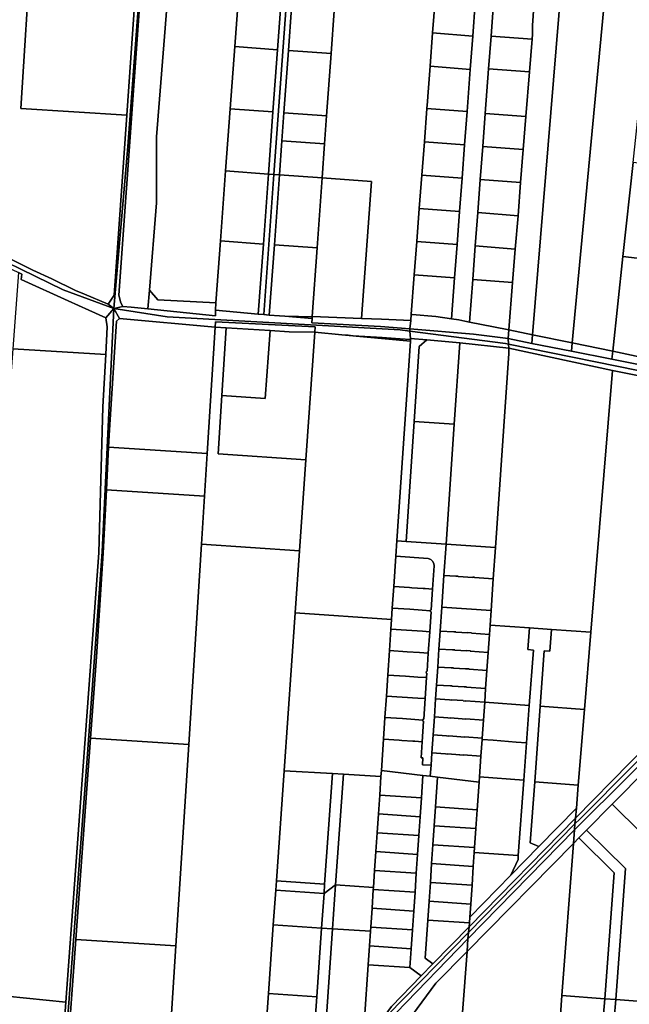
# Model space of a CAD drawing. Units: inches. Extents: x 7498623 to 7507093, y 5773790 to 5782372.
# Drawn here: x 7500317 to 7500651, y 5777500 to 5778039 of the extents above; entities that cross this region are included whole.
import ezdxf

# ---------------------------------------------------------------- set-up
doc = ezdxf.new("R2010")
doc.units = ezdxf.units.IN
doc.header["$MEASUREMENT"] = 0

msp = doc.modelspace()

# ---------------------------------------------------------------- linework, layer by layer
for points in [[(7500392.13, 5777974.81), (7500392.23, 5777938.69), (7500388.38, 5777890.85), (7500392.97, 5777885.59), (7500424.69, 5777883.81), (7500427.18, 5777917.76), (7500429.99, 5777956.08), (7500432.48, 5777990.08), (7500434.99, 5778024.14), (7500438.43, 5778071.04), (7500441.11, 5778107.41), (7500443.78, 5778143.84), (7500445.35, 5778165.21), (7500446.93, 5778186.6), (7500449.75, 5778225.12), (7500452.1, 5778257.14), (7500414.3, 5778256.62), (7500411.01, 5778233.16), (7500403.93, 5778121.52), (7500392.13, 5777974.81)], [(7500273.91, 5778194.78), (7500272.68, 5778176.88), (7500292.77, 5778176.44), (7500291.75, 5778163.77), (7500289.96, 5778148.71), (7500287.98, 5778113.75), (7500285.73, 5778082.09), (7500323.63, 5778079.4), (7500318.11, 5777990.2), (7500376, 5777986.7), (7500385.51, 5778122.68), (7500373.98, 5778123.42), (7500378.04, 5778187.25), (7500273.91, 5778194.78)], [(7500385.51, 5778122.68), (7500376, 5777986.7), (7500369.11, 5777888), (7500365.87, 5777883.24), (7500368.88, 5777880.86), (7500376.58, 5777969.49), (7500382.77, 5778052.49), (7500387.14, 5778122.58), (7500385.51, 5778122.68)], [(7500387.14, 5778122.58), (7500382.77, 5778052.49), (7500376.58, 5777969.49), (7500368.88, 5777880.86), (7500373.86, 5777881.97), (7500372.8, 5777883.95), (7500371.59, 5777888.05), (7500388.31, 5778122.51), (7500387.14, 5778122.58)], [(7500403.93, 5778121.52), (7500388.31, 5778122.51), (7500371.59, 5777888.05), (7500372.8, 5777883.95), (7500373.86, 5777881.97), (7500378.32, 5777881.58), (7500387.56, 5777880.62), (7500388.38, 5777890.85), (7500392.23, 5777938.69), (7500392.13, 5777974.81), (7500403.93, 5778121.52)], [(7500285.73, 5778082.09), (7500280.12, 5778003), (7500281, 5778002.95), (7500282.25, 5777993.79), (7500279.59, 5777932.2), (7500280.28, 5777927.09), (7500282.2, 5777923.75), (7500285.82, 5777920.83), (7500304.36, 5777911.87), (7500324.59, 5777901.79), (7500334.98, 5777896.98), (7500347.99, 5777890.66), (7500352.9, 5777888.66), (7500365.87, 5777883.24), (7500369.11, 5777888), (7500376, 5777986.7), (7500318.11, 5777990.2), (7500323.63, 5778079.4), (7500285.73, 5778082.09)], [(7500438.43, 5778071.04), (7500434.99, 5778024.14), (7500458.36, 5778022.45), (7500461.76, 5778069.38), (7500459.76, 5778069.52), (7500438.43, 5778071.04)], [(7500461.76, 5778069.38), (7500458.36, 5778022.45), (7500455.89, 5777988.39), (7500453.44, 5777954.39), (7500456.44, 5777954.18), (7500464.75, 5778069.16), (7500461.76, 5778069.38)], [(7500464.75, 5778069.16), (7500456.44, 5777954.18), (7500459.43, 5777953.96), (7500460.78, 5777972.65), (7500461.88, 5777987.96), (7500464.35, 5778022), (7500467.74, 5778068.94), (7500464.75, 5778069.16)], [(7500467.74, 5778068.94), (7500464.35, 5778022), (7500487.68, 5778020.32), (7500491.03, 5778067.27), (7500469.74, 5778068.8), (7500467.74, 5778068.94)], [(7500597.83, 5777866.39), (7500619.54, 5777861.92), (7500638.54, 5778063.27), (7500638.94, 5778067.47), (7500632.22, 5778068), (7500614.53, 5778069.18), (7500613.72, 5778059.01), (7500597.83, 5777866.39)], [(7500619.54, 5777861.92), (7500641.75, 5777857.35), (7500647.31, 5777909.32), (7500652.8, 5777960.62), (7500658.15, 5778010.62), (7500659.91, 5778027.01), (7500662.77, 5778056.46), (7500662.98, 5778058.6), (7500663.26, 5778061.55), (7500638.54, 5778063.27), (7500619.54, 5777861.92)], [(7500544.52, 5778049.82), (7500543.2, 5778031.6), (7500565.17, 5778029.94), (7500566.55, 5778048.15), (7500544.52, 5778049.82)], [(7500576.56, 5778047.92), (7500575.19, 5778029.84), (7500597.63, 5778028.15), (7500597.86, 5778031.02), (7500597.81, 5778035.61), (7500598.62, 5778046.25), (7500576.56, 5778047.92)], [(7500543.2, 5778031.6), (7500541.87, 5778013.35), (7500563.8, 5778011.69), (7500565.17, 5778029.94), (7500543.2, 5778031.6)], [(7500575.19, 5778029.84), (7500573.84, 5778011.96), (7500596.2, 5778010.27), (7500597.63, 5778028.15), (7500575.19, 5778029.84)], [(7500434.99, 5778024.14), (7500432.48, 5777990.08), (7500455.89, 5777988.39), (7500458.36, 5778022.45), (7500434.99, 5778024.14)], [(7500464.35, 5778022), (7500461.88, 5777987.96), (7500485.24, 5777986.27), (7500487.68, 5778020.32), (7500464.35, 5778022)], [(7500541.87, 5778013.35), (7500540.66, 5777996.74), (7500540.4, 5777994.08), (7500540.11, 5777990.27), (7500562.06, 5777988.62), (7500563.8, 5778011.69), (7500541.87, 5778013.35)], [(7500573.84, 5778011.96), (7500572, 5777987.51), (7500594.25, 5777985.84), (7500596.2, 5778010.27), (7500573.84, 5778011.96)], [(7500432.48, 5777990.08), (7500429.99, 5777956.08), (7500453.44, 5777954.39), (7500455.89, 5777988.39), (7500432.48, 5777990.08)], [(7500461.88, 5777987.96), (7500460.78, 5777972.65), (7500484.15, 5777970.98), (7500485.24, 5777986.27), (7500461.88, 5777987.96)], [(7500540.11, 5777990.27), (7500538.71, 5777972.03), (7500560.68, 5777970.37), (7500562.06, 5777988.62), (7500540.11, 5777990.27)], [(7500572, 5777987.51), (7500570.64, 5777969.48), (7500592.81, 5777967.8), (7500594.25, 5777985.84), (7500572, 5777987.51)], [(7500460.78, 5777972.65), (7500459.43, 5777953.96), (7500482.82, 5777952.27), (7500484.15, 5777970.98), (7500460.78, 5777972.65)], [(7500538.71, 5777972.03), (7500537.31, 5777953.8), (7500559.3, 5777952.14), (7500560.68, 5777970.37), (7500538.71, 5777972.03)], [(7500570.64, 5777969.48), (7500569.27, 5777951.37), (7500591.36, 5777949.71), (7500592.81, 5777967.8), (7500570.64, 5777969.48)], [(7500665.94, 5777907.14), (7500671.93, 5777958.37), (7500652.8, 5777960.62), (7500647.31, 5777909.32), (7500665.94, 5777907.14)], [(7500450.68, 5777916.07), (7500453.44, 5777954.39), (7500429.99, 5777956.08), (7500427.18, 5777917.76), (7500450.68, 5777916.07)], [(7500450.89, 5777877.5), (7500456.44, 5777954.18), (7500453.44, 5777954.39), (7500450.68, 5777916.07), (7500447.9, 5777877.77), (7500450.89, 5777877.5)], [(7500453.88, 5777877.22), (7500456.66, 5777915.63), (7500459.43, 5777953.96), (7500456.44, 5777954.18), (7500450.89, 5777877.5), (7500453.88, 5777877.22)], [(7500480.07, 5777913.93), (7500482.82, 5777952.27), (7500459.43, 5777953.96), (7500456.66, 5777915.63), (7500480.07, 5777913.93)], [(7500537.31, 5777953.8), (7500535.92, 5777935.59), (7500557.93, 5777933.93), (7500559.3, 5777952.14), (7500537.31, 5777953.8)], [(7500482.82, 5777952.27), (7500480.07, 5777913.93), (7500477.39, 5777876.32), (7500504.31, 5777875.32), (7500509.86, 5777950.32), (7500482.82, 5777952.27)], [(7500569.27, 5777951.37), (7500567.91, 5777933.25), (7500589.91, 5777931.49), (7500591.36, 5777949.71), (7500569.27, 5777951.37)], [(7500535.92, 5777935.59), (7500534.53, 5777917.39), (7500556.56, 5777915.73), (7500557.93, 5777933.93), (7500535.92, 5777935.59)], [(7500567.91, 5777933.25), (7500566.53, 5777915.01), (7500588.45, 5777913.26), (7500589.91, 5777931.49), (7500567.91, 5777933.25)], [(7500365.87, 5777883.24), (7500352.9, 5777888.66), (7500347.99, 5777890.66), (7500334.98, 5777896.98), (7500324.59, 5777901.79), (7500304.36, 5777911.87), (7500285.82, 5777920.83), (7500282.2, 5777923.75), (7500278.1, 5777921.48), (7500287.14, 5777917.25), (7500341.1, 5777891.08), (7500368.88, 5777880.86), (7500365.87, 5777883.24)], [(7500283.74, 5777916.03), (7500316.79, 5777900.47), (7500318.58, 5777899.63), (7500318.24, 5777896.67), (7500343.86, 5777884.92), (7500355.19, 5777879.81), (7500364.51, 5777875.63), (7500368.88, 5777880.86), (7500341.1, 5777891.08), (7500287.14, 5777917.25), (7500278.1, 5777921.48), (7500283.74, 5777916.03)], [(7500447.9, 5777877.77), (7500450.68, 5777916.07), (7500427.18, 5777917.76), (7500424.69, 5777883.81), (7500424.4, 5777879.89), (7500447.9, 5777877.77)], [(7500534.53, 5777917.39), (7500533.14, 5777899.26), (7500555.18, 5777897.51), (7500556.56, 5777915.73), (7500534.53, 5777917.39)], [(7500477.39, 5777876.32), (7500480.07, 5777913.93), (7500456.66, 5777915.63), (7500453.88, 5777877.22), (7500459.42, 5777876.71), (7500462.35, 5777876.62), (7500477.37, 5777876.16), (7500477.39, 5777876.32)], [(7500566.53, 5777915.01), (7500565.15, 5777896.71), (7500586.99, 5777894.97), (7500588.45, 5777913.26), (7500566.53, 5777915.01)], [(7500641.75, 5777857.35), (7500659.68, 5777853.69), (7500665.94, 5777907.14), (7500647.31, 5777909.32), (7500641.75, 5777857.35)], [(7500364.51, 5777855.68), (7500365.17, 5777870.72), (7500364.51, 5777875.63), (7500355.19, 5777879.81), (7500343.86, 5777884.92), (7500318.24, 5777896.67), (7500318.58, 5777899.63), (7500316.79, 5777900.47), (7500313.66, 5777858.76), (7500364.51, 5777855.68)], [(7500533.14, 5777899.26), (7500531.48, 5777877.62), (7500532.07, 5777877.59), (7500544.89, 5777876.44), (7500553.49, 5777875.13), (7500555.18, 5777897.51), (7500533.14, 5777899.26)], [(7500565.15, 5777896.71), (7500563.39, 5777873.38), (7500576.6, 5777870.76), (7500584.92, 5777869.05), (7500586.99, 5777894.97), (7500565.15, 5777896.71)], [(7500387.56, 5777880.62), (7500424.47, 5777876.8), (7500424.4, 5777879.89), (7500424.69, 5777883.81), (7500392.97, 5777885.59), (7500388.38, 5777890.85), (7500387.56, 5777880.62)], [(7500364.51, 5777855.68), (7500362.95, 5777827.02), (7500360.72, 5777747.03), (7500342.72, 5777501.13), (7500340.31, 5777468.22), (7500336.85, 5777425.06), (7500332.6, 5777370.23), (7500324.47, 5777290.64), (7500322.28, 5777282.2), (7500320.91, 5777279.23), (7500325.3, 5777279.33), (7500331.39, 5777347.53), (7500342.06, 5777471.52), (7500354.54, 5777637.11), (7500362.42, 5777747.51), (7500368.88, 5777880.86), (7500364.51, 5777875.63), (7500365.17, 5777870.72), (7500364.51, 5777855.68)], [(7500354.54, 5777637.11), (7500342.06, 5777471.52), (7500331.39, 5777347.53), (7500325.3, 5777279.33), (7500326.49, 5777284.2), (7500330.96, 5777322.32), (7500332.92, 5777346.71), (7500334.86, 5777370.63), (7500339.26, 5777418.93), (7500343.2, 5777467.92), (7500348.13, 5777535.44), (7500356.17, 5777645.64), (7500359.43, 5777690.17), (7500363.02, 5777746.82), (7500364.79, 5777781.5), (7500365.99, 5777804.88), (7500366.48, 5777814.32), (7500370.28, 5777873.81), (7500372.05, 5777875.24), (7500368.88, 5777880.86), (7500362.42, 5777747.51), (7500354.54, 5777637.11)], [(7500368.88, 5777880.86), (7500398.12, 5777876.29), (7500525.55, 5777869.12), (7500530.81, 5777868.44), (7500530.72, 5777869.6), (7500514.68, 5777870.88), (7500477.23, 5777873), (7500477.33, 5777875.32), (7500462.35, 5777876.62), (7500459.42, 5777876.71), (7500453.88, 5777877.22), (7500450.89, 5777877.5), (7500447.9, 5777877.77), (7500424.4, 5777879.89), (7500424.47, 5777876.8), (7500387.56, 5777880.62), (7500378.32, 5777881.58), (7500373.86, 5777881.97), (7500368.88, 5777880.86)], [(7500368.88, 5777880.86), (7500372.05, 5777875.24), (7500424.34, 5777870.56), (7500424.53, 5777873.55), (7500478.97, 5777870.77), (7500478.76, 5777867.79), (7500493.5, 5777866.39), (7500497.07, 5777866.26), (7500499.78, 5777865.88), (7500515.65, 5777864.86), (7500525.56, 5777864.22), (7500531.09, 5777863.79), (7500531.12, 5777864.35), (7500530.81, 5777868.44), (7500525.55, 5777869.12), (7500398.12, 5777876.29), (7500368.88, 5777880.86)], [(7500372.05, 5777875.24), (7500370.28, 5777873.81), (7500366.48, 5777814.32), (7500365.99, 5777804.88), (7500419.96, 5777801.46), (7500424.34, 5777870.56), (7500372.05, 5777875.24)], [(7500424.53, 5777873.55), (7500424.34, 5777870.56), (7500430.33, 5777870.18), (7500454.3, 5777868.68), (7500464.77, 5777868.02), (7500478.76, 5777867.79), (7500478.97, 5777870.77), (7500424.53, 5777873.55)], [(7500462.35, 5777876.62), (7500477.33, 5777875.32), (7500477.37, 5777876.16), (7500462.35, 5777876.62)], [(7500477.23, 5777873), (7500514.68, 5777870.88), (7500530.72, 5777869.6), (7500531.22, 5777874.18), (7500515.33, 5777874.91), (7500504.31, 5777875.32), (7500477.39, 5777876.32), (7500477.37, 5777876.16), (7500477.33, 5777875.32), (7500477.23, 5777873)], [(7500531.48, 5777877.62), (7500531.22, 5777874.18), (7500530.72, 5777869.6), (7500565.49, 5777866.74), (7500584.54, 5777864.29), (7500584.92, 5777869.05), (7500576.6, 5777870.76), (7500563.39, 5777873.38), (7500560.78, 5777873.9), (7500557.63, 5777874.5), (7500553.49, 5777875.13), (7500544.89, 5777876.44), (7500532.07, 5777877.59), (7500531.48, 5777877.62)], [(7500424.34, 5777870.56), (7500419.96, 5777801.46), (7500418.47, 5777778.1), (7500416.8, 5777751.84), (7500470.4, 5777748.08), (7500473.88, 5777797.96), (7500425.96, 5777801.3), (7500427.98, 5777833.25), (7500430.33, 5777870.18), (7500424.34, 5777870.56)], [(7500427.98, 5777833.25), (7500425.96, 5777801.3), (7500473.88, 5777797.96), (7500478.76, 5777867.79), (7500464.77, 5777868.02), (7500454.3, 5777868.68), (7500451.67, 5777831.58), (7500427.98, 5777833.25)], [(7500451.67, 5777831.58), (7500454.3, 5777868.68), (7500430.33, 5777870.18), (7500427.98, 5777833.25), (7500451.67, 5777831.58)], [(7500478.76, 5777867.79), (7500473.88, 5777797.96), (7500470.4, 5777748.08), (7500468.02, 5777714.12), (7500520.76, 5777710.56), (7500521.18, 5777716.76), (7500521.98, 5777728.61), (7500523.1, 5777745.18), (7500523.66, 5777753.65), (7500531.04, 5777862.84), (7500493.5, 5777866.39), (7500478.76, 5777867.79)], [(7500530.72, 5777869.6), (7500530.81, 5777868.44), (7500583.03, 5777861.68), (7500584.72, 5777861.34), (7500584.54, 5777864.29), (7500565.49, 5777866.74), (7500530.72, 5777869.6)], [(7500583.03, 5777861.68), (7500530.81, 5777868.44), (7500531.12, 5777864.35), (7500540.11, 5777863.55), (7500558.06, 5777861.97), (7500584.86, 5777859.14), (7500584.72, 5777861.34), (7500583.03, 5777861.68)], [(7500584.92, 5777869.05), (7500584.54, 5777864.29), (7500597.43, 5777861.55), (7500597.83, 5777866.39), (7500584.92, 5777869.05)], [(7500493.5, 5777866.39), (7500531.04, 5777862.84), (7500531.09, 5777863.79), (7500525.56, 5777864.22), (7500515.65, 5777864.86), (7500499.78, 5777865.88), (7500497.07, 5777866.26), (7500493.5, 5777866.39)], [(7500531.04, 5777862.84), (7500523.66, 5777753.65), (7500528.66, 5777753.31), (7500533.1, 5777819.02), (7500535.85, 5777859.92), (7500540.11, 5777863.55), (7500531.12, 5777864.35), (7500531.09, 5777863.79), (7500531.04, 5777862.84)], [(7500540.11, 5777863.55), (7500535.85, 5777859.92), (7500533.1, 5777819.02), (7500555.04, 5777817.54), (7500558.06, 5777861.97), (7500540.11, 5777863.55)], [(7500597.83, 5777866.39), (7500597.43, 5777861.55), (7500619.12, 5777857.4), (7500619.54, 5777861.92), (7500597.83, 5777866.39)], [(7500364.51, 5777855.68), (7500313.66, 5777858.76), (7500311.23, 5777826.55), (7500301.89, 5777827.25), (7500277.87, 5777507.71), (7500342.72, 5777501.13), (7500360.72, 5777747.03), (7500362.95, 5777827.02), (7500364.51, 5777855.68)], [(7500584.86, 5777859.14), (7500558.06, 5777861.97), (7500555.04, 5777817.54), (7500550.58, 5777751.84), (7500577.56, 5777750.02), (7500584.92, 5777856.09), (7500584.86, 5777859.14)], [(7500584.86, 5777859.14), (7500584.92, 5777856.09), (7500577.56, 5777750.02), (7500576.37, 5777732.82), (7500575.18, 5777715.51), (7500574.62, 5777707.46), (7500596.19, 5777705.98), (7500608.16, 5777705.17), (7500629.77, 5777703.68), (7500641.56, 5777846.94), (7500584.86, 5777859.14)], [(7500749.78, 5777827.76), (7500584.72, 5777861.34), (7500584.86, 5777859.14), (7500641.56, 5777846.94), (7500698.49, 5777835.46), (7500753.25, 5777824.14), (7500810.09, 5777812.43), (7500819.72, 5777809.34), (7500825.17, 5777803.86), (7500831.56, 5777810.45), (7500793.13, 5777816.3), (7500749.78, 5777827.76)], [(7500619.54, 5777861.92), (7500619.12, 5777857.4), (7500641.3, 5777853.14), (7500641.75, 5777857.35), (7500619.54, 5777861.92)], [(7500641.3, 5777853.14), (7500660.34, 5777849.13), (7500660.96, 5777853.43), (7500659.68, 5777853.69), (7500641.75, 5777857.35), (7500641.3, 5777853.14)], [(7500629.77, 5777703.68), (7500626.29, 5777661.34), (7500622.89, 5777619.9), (7500621.85, 5777607.35), (7500621.4, 5777601.84), (7500680.8, 5777662.46), (7500691.15, 5777763.7), (7500698.49, 5777835.46), (7500641.56, 5777846.94), (7500629.77, 5777703.68)], [(7500533.1, 5777819.02), (7500528.66, 5777753.31), (7500550.58, 5777751.84), (7500555.04, 5777817.54), (7500533.1, 5777819.02)], [(7500623.82, 5777601.46), (7500681.61, 5777659.56), (7500772.59, 5777750.57), (7500814.98, 5777793.37), (7500825.17, 5777803.86), (7500819.72, 5777809.34), (7500818.92, 5777799.87), (7500815.58, 5777796.57), (7500743.07, 5777724.84), (7500680.8, 5777662.46), (7500621.4, 5777601.84), (7500621.08, 5777598.67), (7500623.82, 5777601.46)], [(7500365.99, 5777804.88), (7500364.79, 5777781.5), (7500418.47, 5777778.1), (7500419.96, 5777801.46), (7500365.99, 5777804.88)], [(7500680.56, 5777654.86), (7500715.08, 5777690.38), (7500721.92, 5777697.4), (7500742.82, 5777719.02), (7500814.98, 5777793.37), (7500772.59, 5777750.57), (7500681.61, 5777659.56), (7500623.82, 5777601.46), (7500621.08, 5777598.67), (7500620.76, 5777595.42), (7500680.56, 5777654.86)], [(7500364.79, 5777781.5), (7500363.02, 5777746.82), (7500359.43, 5777690.17), (7500356.17, 5777645.64), (7500409.85, 5777642.22), (7500416.8, 5777751.84), (7500418.47, 5777778.1), (7500364.79, 5777781.5)], [(7500416.8, 5777751.84), (7500409.85, 5777642.22), (7500402.85, 5777531.97), (7500397.95, 5777454.83), (7500449.05, 5777442.63), (7500450.07, 5777457.2), (7500451.18, 5777473.11), (7500453.46, 5777505.82), (7500456.1, 5777543.48), (7500457.41, 5777562.31), (7500457.77, 5777567.47), (7500461.99, 5777627.79), (7500468.02, 5777714.12), (7500470.4, 5777748.08), (7500416.8, 5777751.84)], [(7500523.66, 5777753.65), (7500523.1, 5777745.18), (7500540.86, 5777743.99), (7500542.18, 5777743.47), (7500543.24, 5777742.54), (7500543.9, 5777741.28), (7500544.06, 5777739.86), (7500543.19, 5777727.2), (7500542.43, 5777715.9), (7500542.05, 5777715.93), (7500542.01, 5777715.37), (7500541.97, 5777714.81), (7500542.35, 5777714.78), (7500541.61, 5777703.85), (7500540.81, 5777692.12), (7500540.16, 5777682.33), (7500539.78, 5777682.36), (7500539.7, 5777681.24), (7500540.08, 5777681.21), (7500539.91, 5777678.72), (7500539.13, 5777667.24), (7500538.37, 5777656.07), (7500537.99, 5777656.1), (7500537.95, 5777655.54), (7500537.91, 5777654.98), (7500538.29, 5777654.95), (7500537.53, 5777643.62), (7500536.93, 5777634.92), (7500537.93, 5777634.85), (7500537.67, 5777631.06), (7500542.36, 5777630.75), (7500542.83, 5777637.58), (7500543.5, 5777647.44), (7500544.17, 5777657.3), (7500544.84, 5777667.16), (7500545.35, 5777674.68), (7500546.02, 5777684.54), (7500546.68, 5777694.39), (7500547.35, 5777704.25), (7500548.24, 5777717.33), (7500549.42, 5777734.64), (7500550.58, 5777751.84), (7500528.66, 5777753.31), (7500523.66, 5777753.65)], [(7500550.58, 5777751.84), (7500549.42, 5777734.64), (7500555.88, 5777734.2), (7500555.89, 5777734.33), (7500557.2, 5777734.25), (7500557.19, 5777734.12), (7500565.24, 5777733.57), (7500565.25, 5777733.7), (7500566.2, 5777733.64), (7500566.19, 5777733.51), (7500576.37, 5777732.82), (7500577.56, 5777750.02), (7500550.58, 5777751.84)], [(7500523.1, 5777745.18), (7500521.98, 5777728.61), (7500530.54, 5777728.06), (7500531.93, 5777727.96), (7500537.98, 5777727.55), (7500539.17, 5777727.47), (7500543.19, 5777727.2), (7500544.06, 5777739.86), (7500543.9, 5777741.28), (7500543.24, 5777742.54), (7500542.18, 5777743.47), (7500540.86, 5777743.99), (7500523.1, 5777745.18)], [(7500549.42, 5777734.64), (7500548.24, 5777717.33), (7500575.18, 5777715.51), (7500576.37, 5777732.82), (7500566.19, 5777733.51), (7500566.2, 5777733.64), (7500565.25, 5777733.7), (7500565.24, 5777733.57), (7500557.19, 5777734.12), (7500557.2, 5777734.25), (7500555.89, 5777734.33), (7500555.88, 5777734.2), (7500549.42, 5777734.64)], [(7500521.98, 5777728.61), (7500521.18, 5777716.76), (7500530.8, 5777716.12), (7500537.55, 5777715.67), (7500542.01, 5777715.37), (7500542.05, 5777715.93), (7500542.43, 5777715.9), (7500543.19, 5777727.2), (7500539.17, 5777727.47), (7500537.98, 5777727.55), (7500531.93, 5777727.96), (7500530.54, 5777728.06), (7500521.98, 5777728.61)], [(7500521.18, 5777716.76), (7500520.76, 5777710.56), (7500520.41, 5777705.27), (7500528.93, 5777704.71), (7500537.6, 5777704.12), (7500541.61, 5777703.85), (7500542.35, 5777714.78), (7500541.97, 5777714.81), (7500542.01, 5777715.37), (7500537.55, 5777715.67), (7500530.8, 5777716.12), (7500521.18, 5777716.76)], [(7500548.24, 5777717.33), (7500547.35, 5777704.25), (7500554.77, 5777703.75), (7500554.78, 5777703.88), (7500555.98, 5777703.8), (7500555.97, 5777703.67), (7500562.51, 5777703.22), (7500562.52, 5777703.35), (7500564.5, 5777703.22), (7500564.49, 5777703.09), (7500574.27, 5777702.43), (7500574.62, 5777707.46), (7500575.18, 5777715.51), (7500548.24, 5777717.33)], [(7500468.02, 5777714.12), (7500461.99, 5777627.79), (7500488.43, 5777626.24), (7500494.41, 5777625.89), (7500514.97, 5777624.69), (7500515.19, 5777627.95), (7500516.34, 5777645.05), (7500517.14, 5777656.94), (7500517.94, 5777668.68), (7500518.71, 5777680.16), (7500519.62, 5777693.54), (7500520.41, 5777705.27), (7500520.76, 5777710.56), (7500468.02, 5777714.12)], [(7500571.7, 5777665.34), (7500596.09, 5777663.56), (7500598.31, 5777693.83), (7500595.32, 5777694.05), (7500596.19, 5777705.98), (7500574.62, 5777707.46), (7500574.27, 5777702.43), (7500573.59, 5777692.57), (7500572.9, 5777682.71), (7500572.22, 5777672.86), (7500571.7, 5777665.34)], [(7500586.08, 5777570.65), (7500601.3, 5777586.27), (7500596.61, 5777588.38), (7500599.04, 5777621.64), (7500602.07, 5777663.12), (7500604.29, 5777693.39), (7500607.28, 5777693.17), (7500608.16, 5777705.17), (7500596.19, 5777705.98), (7500595.32, 5777694.05), (7500598.31, 5777693.83), (7500596.09, 5777663.56), (7500594.59, 5777643.12), (7500593.09, 5777622.59), (7500590.08, 5777581.39), (7500589.92, 5777579.22), (7500586.08, 5777570.65)], [(7500520.41, 5777705.27), (7500519.62, 5777693.54), (7500529.23, 5777692.9), (7500535.98, 5777692.44), (7500540.81, 5777692.12), (7500541.61, 5777703.85), (7500537.6, 5777704.12), (7500528.93, 5777704.71), (7500520.41, 5777705.27)], [(7500547.35, 5777704.25), (7500546.68, 5777694.39), (7500554.1, 5777693.89), (7500554.11, 5777694.04), (7500555.31, 5777693.94), (7500555.31, 5777693.81), (7500561.88, 5777693.37), (7500561.89, 5777693.5), (7500563.85, 5777693.36), (7500563.84, 5777693.23), (7500573.59, 5777692.57), (7500574.27, 5777702.43), (7500564.49, 5777703.09), (7500564.5, 5777703.22), (7500562.52, 5777703.35), (7500562.51, 5777703.22), (7500555.97, 5777703.67), (7500555.98, 5777703.8), (7500554.78, 5777703.88), (7500554.77, 5777703.75), (7500547.35, 5777704.25)], [(7500602.07, 5777663.12), (7500626.29, 5777661.34), (7500629.77, 5777703.68), (7500608.16, 5777705.17), (7500607.28, 5777693.17), (7500604.29, 5777693.39), (7500602.07, 5777663.12)], [(7500519.62, 5777693.54), (7500518.71, 5777680.16), (7500528.32, 5777679.51), (7500535.12, 5777679.04), (7500539.91, 5777678.72), (7500540.08, 5777681.21), (7500539.7, 5777681.24), (7500539.78, 5777682.36), (7500540.16, 5777682.33), (7500540.81, 5777692.12), (7500535.98, 5777692.44), (7500529.23, 5777692.9), (7500519.62, 5777693.54)], [(7500546.68, 5777694.39), (7500546.02, 5777684.54), (7500553.39, 5777684.04), (7500553.4, 5777684.17), (7500554.61, 5777684.08), (7500554.6, 5777683.95), (7500561.22, 5777683.51), (7500561.23, 5777683.64), (7500563.14, 5777683.51), (7500563.13, 5777683.38), (7500572.9, 5777682.71), (7500573.59, 5777692.57), (7500563.84, 5777693.23), (7500563.85, 5777693.36), (7500561.89, 5777693.5), (7500561.88, 5777693.37), (7500555.31, 5777693.81), (7500555.31, 5777693.94), (7500554.11, 5777694.04), (7500554.1, 5777693.89), (7500546.68, 5777694.39)], [(7500546.02, 5777684.54), (7500545.35, 5777674.68), (7500552.93, 5777674.17), (7500552.94, 5777674.3), (7500553.94, 5777674.23), (7500553.93, 5777674.1), (7500560.52, 5777673.65), (7500560.53, 5777673.78), (7500561.79, 5777673.69), (7500561.78, 5777673.56), (7500572.22, 5777672.86), (7500572.9, 5777682.71), (7500563.13, 5777683.38), (7500563.14, 5777683.51), (7500561.23, 5777683.64), (7500561.22, 5777683.51), (7500554.6, 5777683.95), (7500554.61, 5777684.08), (7500553.4, 5777684.17), (7500553.39, 5777684.04), (7500546.02, 5777684.54)], [(7500518.71, 5777680.16), (7500517.94, 5777668.68), (7500526.48, 5777668.1), (7500535.13, 5777667.5), (7500539.13, 5777667.24), (7500539.91, 5777678.72), (7500535.12, 5777679.04), (7500528.32, 5777679.51), (7500518.71, 5777680.16)], [(7500545.35, 5777674.68), (7500544.84, 5777667.16), (7500552.48, 5777666.64), (7500552.47, 5777666.51), (7500553.41, 5777666.44), (7500553.42, 5777666.57), (7500560.01, 5777666.13), (7500560, 5777666), (7500561.27, 5777665.92), (7500561.28, 5777666.05), (7500571.7, 5777665.34), (7500572.22, 5777672.86), (7500561.78, 5777673.56), (7500561.79, 5777673.69), (7500560.53, 5777673.78), (7500560.52, 5777673.65), (7500553.93, 5777674.1), (7500553.94, 5777674.23), (7500552.94, 5777674.3), (7500552.93, 5777674.17), (7500545.35, 5777674.68)], [(7500517.94, 5777668.68), (7500517.14, 5777656.94), (7500526.76, 5777656.29), (7500533.47, 5777655.84), (7500537.95, 5777655.54), (7500537.99, 5777656.1), (7500538.37, 5777656.07), (7500539.13, 5777667.24), (7500535.13, 5777667.5), (7500526.48, 5777668.1), (7500517.94, 5777668.68)], [(7500544.84, 5777667.16), (7500544.17, 5777657.3), (7500551.55, 5777656.82), (7500551.54, 5777656.69), (7500552.75, 5777656.61), (7500552.76, 5777656.74), (7500559.34, 5777656.27), (7500559.33, 5777656.14), (7500561.28, 5777656.01), (7500561.29, 5777656.14), (7500571.01, 5777655.48), (7500571.7, 5777665.34), (7500561.28, 5777666.05), (7500561.27, 5777665.92), (7500560, 5777666), (7500560.01, 5777666.13), (7500553.42, 5777666.57), (7500553.41, 5777666.44), (7500552.47, 5777666.51), (7500552.48, 5777666.64), (7500544.84, 5777667.16)], [(7500570.28, 5777644.9), (7500576.29, 5777644.46), (7500588.96, 5777643.5), (7500594.59, 5777643.12), (7500596.09, 5777663.56), (7500571.7, 5777665.34), (7500571.01, 5777655.48), (7500570.33, 5777645.62), (7500570.28, 5777644.9)], [(7500602.07, 5777663.12), (7500599.04, 5777621.64), (7500622.89, 5777619.9), (7500626.29, 5777661.34), (7500602.07, 5777663.12)], [(7500517.14, 5777656.94), (7500516.34, 5777645.05), (7500524.88, 5777644.46), (7500526.33, 5777644.37), (7500532.37, 5777643.97), (7500533.54, 5777643.89), (7500537.53, 5777643.62), (7500538.29, 5777654.95), (7500537.91, 5777654.98), (7500537.95, 5777655.54), (7500533.47, 5777655.84), (7500526.76, 5777656.29), (7500517.14, 5777656.94)], [(7500544.17, 5777657.3), (7500543.5, 5777647.44), (7500550.88, 5777646.94), (7500550.87, 5777646.81), (7500552.08, 5777646.73), (7500552.09, 5777646.86), (7500558.67, 5777646.41), (7500558.67, 5777646.28), (7500560.61, 5777646.15), (7500560.62, 5777646.28), (7500570.33, 5777645.62), (7500571.01, 5777655.48), (7500561.29, 5777656.14), (7500561.28, 5777656.01), (7500559.33, 5777656.14), (7500559.34, 5777656.27), (7500552.76, 5777656.74), (7500552.75, 5777656.61), (7500551.54, 5777656.69), (7500551.55, 5777656.82), (7500544.17, 5777657.3)], [(7500620.76, 5777595.42), (7500620.21, 5777587.94), (7500623.19, 5777590.97), (7500627.39, 5777595.25), (7500641.42, 5777609.5), (7500679.97, 5777648.58), (7500680.56, 5777654.86), (7500620.76, 5777595.42)], [(7500543.5, 5777647.44), (7500542.83, 5777637.58), (7500550.22, 5777637.08), (7500550.21, 5777636.95), (7500551.41, 5777636.87), (7500551.42, 5777637), (7500558.01, 5777636.56), (7500558, 5777636.43), (7500559.94, 5777636.29), (7500559.95, 5777636.42), (7500569.64, 5777635.77), (7500570.28, 5777644.9), (7500570.33, 5777645.62), (7500560.62, 5777646.28), (7500560.61, 5777646.15), (7500558.67, 5777646.28), (7500558.67, 5777646.41), (7500552.09, 5777646.86), (7500552.08, 5777646.73), (7500550.87, 5777646.81), (7500550.88, 5777646.94), (7500543.5, 5777647.44)], [(7500679.97, 5777648.58), (7500641.42, 5777609.5), (7500673.38, 5777577.88), (7500679.97, 5777648.58)], [(7500356.17, 5777645.64), (7500348.13, 5777535.44), (7500402.85, 5777531.97), (7500409.85, 5777642.22), (7500356.17, 5777645.64)], [(7500516.34, 5777645.05), (7500515.19, 5777627.95), (7500537.91, 5777625.24), (7500541.96, 5777624.76), (7500542.36, 5777630.75), (7500537.67, 5777631.06), (7500537.93, 5777634.85), (7500536.93, 5777634.92), (7500537.53, 5777643.62), (7500533.54, 5777643.89), (7500532.37, 5777643.97), (7500526.33, 5777644.37), (7500524.88, 5777644.46), (7500516.34, 5777645.05)], [(7500570.28, 5777644.9), (7500569.64, 5777635.77), (7500568.85, 5777624.37), (7500593.09, 5777622.59), (7500594.59, 5777643.12), (7500588.96, 5777643.5), (7500576.29, 5777644.46), (7500570.28, 5777644.9)], [(7500542.83, 5777637.58), (7500542.36, 5777630.75), (7500541.96, 5777624.76), (7500545.87, 5777624.29), (7500568.66, 5777621.58), (7500568.85, 5777624.37), (7500569.64, 5777635.77), (7500559.95, 5777636.42), (7500559.94, 5777636.29), (7500558, 5777636.43), (7500558.01, 5777636.56), (7500551.42, 5777637), (7500551.41, 5777636.87), (7500550.21, 5777636.95), (7500550.22, 5777637.08), (7500542.83, 5777637.58)], [(7500461.99, 5777627.79), (7500457.77, 5777567.47), (7500484.18, 5777565.69), (7500488.43, 5777626.24), (7500461.99, 5777627.79)], [(7500488.43, 5777626.24), (7500484.18, 5777565.69), (7500483.82, 5777560.53), (7500490.16, 5777565.29), (7500494.41, 5777625.89), (7500488.43, 5777626.24)], [(7500494.41, 5777625.89), (7500490.16, 5777565.29), (7500510.86, 5777563.89), (7500511.49, 5777573.16), (7500512.19, 5777583.48), (7500512.88, 5777593.81), (7500513.58, 5777604.13), (7500514.28, 5777614.46), (7500514.97, 5777624.69), (7500494.41, 5777625.89)], [(7500515.19, 5777627.95), (7500514.97, 5777624.69), (7500514.28, 5777614.46), (7500537.08, 5777612.92), (7500537.91, 5777625.24), (7500515.19, 5777627.95)], [(7500537.91, 5777625.24), (7500537.08, 5777612.92), (7500536.38, 5777602.59), (7500535.68, 5777592.27), (7500534.99, 5777581.94), (7500534.29, 5777571.62), (7500533.59, 5777561.3), (7500532.9, 5777550.96), (7500532.21, 5777540.65), (7500531.51, 5777530.32), (7500530.81, 5777519.99), (7500536.98, 5777515.47), (7500543.39, 5777522.02), (7500539.18, 5777525.1), (7500540.59, 5777545.99), (7500541.29, 5777556.32), (7500541.97, 5777566.64), (7500542.67, 5777576.96), (7500543.37, 5777587.3), (7500544.06, 5777597.61), (7500544.77, 5777607.94), (7500545.87, 5777624.29), (7500541.96, 5777624.76), (7500537.91, 5777625.24)], [(7500545.87, 5777624.29), (7500544.77, 5777607.94), (7500567.62, 5777606.4), (7500568.66, 5777621.58), (7500545.87, 5777624.29)], [(7500566.01, 5777583.06), (7500590.08, 5777581.39), (7500593.09, 5777622.59), (7500568.85, 5777624.37), (7500568.66, 5777621.58), (7500567.62, 5777606.4), (7500566.9, 5777596.08), (7500566.2, 5777585.75), (7500566.01, 5777583.06)], [(7500599.04, 5777621.64), (7500596.61, 5777588.38), (7500601.3, 5777586.27), (7500621.85, 5777607.35), (7500622.89, 5777619.9), (7500599.04, 5777621.64)], [(7500514.28, 5777614.46), (7500513.58, 5777604.13), (7500536.38, 5777602.59), (7500537.08, 5777612.92), (7500514.28, 5777614.46)], [(7500627.39, 5777595.25), (7500648.74, 5777574.23), (7500643.33, 5777502.47), (7500666.85, 5777500.7), (7500673.15, 5777575.18), (7500673.38, 5777577.88), (7500641.42, 5777609.5), (7500627.39, 5777595.25)], [(7500513.58, 5777604.13), (7500512.88, 5777593.81), (7500535.68, 5777592.27), (7500536.38, 5777602.59), (7500513.58, 5777604.13)], [(7500544.77, 5777607.94), (7500544.06, 5777597.61), (7500566.9, 5777596.08), (7500567.62, 5777606.4), (7500544.77, 5777607.94)], [(7500563.19, 5777542.27), (7500621.4, 5777601.84), (7500621.85, 5777607.35), (7500601.3, 5777586.27), (7500586.08, 5777570.65), (7500563.56, 5777547.56), (7500563.34, 5777544.45), (7500563.19, 5777542.27)], [(7500562.55, 5777535.69), (7500620.76, 5777595.42), (7500621.08, 5777598.67), (7500562.9, 5777539.28), (7500562.55, 5777535.69)], [(7500562.9, 5777539.28), (7500621.08, 5777598.67), (7500621.4, 5777601.84), (7500563.19, 5777542.27), (7500562.9, 5777539.28)], [(7500512.88, 5777593.81), (7500512.19, 5777583.48), (7500534.99, 5777581.94), (7500535.68, 5777592.27), (7500512.88, 5777593.81)], [(7500544.06, 5777597.61), (7500543.37, 5777587.3), (7500566.2, 5777585.75), (7500566.9, 5777596.08), (7500544.06, 5777597.61)], [(7500562.55, 5777535.69), (7500562.02, 5777528.82), (7500620.21, 5777587.94), (7500620.76, 5777595.42), (7500562.55, 5777535.69)], [(7500623.19, 5777590.97), (7500642.56, 5777571.91), (7500637.35, 5777502.92), (7500643.33, 5777502.47), (7500648.74, 5777574.23), (7500627.39, 5777595.25), (7500623.19, 5777590.97)], [(7500543.37, 5777587.3), (7500542.67, 5777576.96), (7500565.48, 5777575.43), (7500566.01, 5777583.06), (7500566.2, 5777585.75), (7500543.37, 5777587.3)], [(7500606.37, 5777404.46), (7500612.23, 5777482.1), (7500613.14, 5777494.19), (7500613.93, 5777504.7), (7500620.21, 5777587.94), (7500562.02, 5777528.82), (7500557.1, 5777464.41), (7500553.51, 5777417.21), (7500606.37, 5777404.46)], [(7500620.21, 5777587.94), (7500613.93, 5777504.7), (7500637.35, 5777502.92), (7500642.56, 5777571.91), (7500623.19, 5777590.97), (7500620.21, 5777587.94)], [(7500512.19, 5777583.48), (7500511.49, 5777573.16), (7500534.29, 5777571.62), (7500534.99, 5777581.94), (7500512.19, 5777583.48)], [(7500563.56, 5777547.56), (7500586.08, 5777570.65), (7500589.92, 5777579.22), (7500590.08, 5777581.39), (7500566.01, 5777583.06), (7500565.48, 5777575.43), (7500564.76, 5777565.1), (7500564.06, 5777554.77), (7500563.56, 5777547.56)], [(7500542.67, 5777576.96), (7500541.97, 5777566.64), (7500564.76, 5777565.1), (7500565.48, 5777575.43), (7500542.67, 5777576.96)], [(7500511.49, 5777573.16), (7500510.86, 5777563.89), (7500510.79, 5777562.83), (7500533.59, 5777561.3), (7500534.29, 5777571.62), (7500511.49, 5777573.16)], [(7500457.77, 5777567.47), (7500457.41, 5777562.31), (7500483.82, 5777560.53), (7500484.18, 5777565.69), (7500457.77, 5777567.47)], [(7500541.97, 5777566.64), (7500541.29, 5777556.32), (7500564.06, 5777554.77), (7500564.76, 5777565.1), (7500541.97, 5777566.64)], [(7500457.41, 5777562.31), (7500456.1, 5777543.48), (7500482.5, 5777541.69), (7500483.82, 5777560.53), (7500457.41, 5777562.31)], [(7500483.82, 5777560.53), (7500482.5, 5777541.69), (7500488.48, 5777541.29), (7500490.16, 5777565.29), (7500483.82, 5777560.53)], [(7500490.16, 5777565.29), (7500488.48, 5777541.29), (7500509.25, 5777539.88), (7500509.41, 5777542.18), (7500510.09, 5777552.5), (7500510.79, 5777562.83), (7500510.86, 5777563.89), (7500490.16, 5777565.29)], [(7500510.79, 5777562.83), (7500510.09, 5777552.5), (7500532.9, 5777550.96), (7500533.59, 5777561.3), (7500510.79, 5777562.83)], [(7500541.29, 5777556.32), (7500540.59, 5777545.99), (7500563.34, 5777544.45), (7500563.56, 5777547.56), (7500564.06, 5777554.77), (7500541.29, 5777556.32)], [(7500510.09, 5777552.5), (7500509.41, 5777542.18), (7500532.21, 5777540.65), (7500532.9, 5777550.96), (7500510.09, 5777552.5)], [(7500540.59, 5777545.99), (7500539.18, 5777525.1), (7500543.39, 5777522.02), (7500563.19, 5777542.27), (7500563.34, 5777544.45), (7500540.59, 5777545.99)], [(7500393.89, 5777335.24), (7500438.88, 5777386.14), (7500504.95, 5777475.61), (7500518.65, 5777494.15), (7500562.9, 5777539.28), (7500563.19, 5777542.27), (7500543.39, 5777522.02), (7500536.98, 5777515.47), (7500520.7, 5777498.81), (7500505.02, 5777477.31), (7500481.79, 5777445.44), (7500475.14, 5777436.3), (7500442.9, 5777394.05), (7500441.19, 5777391.81), (7500409.07, 5777354.66), (7500391.39, 5777334.05), (7500367.97, 5777314.43), (7500326.49, 5777284.2), (7500325.3, 5777279.33), (7500373.29, 5777315.34), (7500393.89, 5777335.24)], [(7500479.87, 5777503.98), (7500482.5, 5777541.69), (7500456.1, 5777543.48), (7500453.46, 5777505.82), (7500479.87, 5777503.98)], [(7500482.5, 5777541.69), (7500479.87, 5777503.98), (7500477.58, 5777471.27), (7500476.47, 5777455.25), (7500475.14, 5777436.3), (7500481.79, 5777445.44), (7500485.15, 5777493.49), (7500488.48, 5777541.29), (7500482.5, 5777541.69)], [(7500488.48, 5777541.29), (7500485.15, 5777493.49), (7500506.01, 5777492.04), (7500508.01, 5777521.52), (7500508.71, 5777531.85), (7500509.25, 5777539.88), (7500488.48, 5777541.29)], [(7500509.41, 5777542.18), (7500509.25, 5777539.88), (7500508.71, 5777531.85), (7500531.51, 5777530.32), (7500532.21, 5777540.65), (7500509.41, 5777542.18)], [(7500348.13, 5777535.44), (7500343.2, 5777467.92), (7500397.95, 5777454.83), (7500402.85, 5777531.97), (7500348.13, 5777535.44)], [(7500545.05, 5777511.58), (7500562.02, 5777528.82), (7500562.55, 5777535.69), (7500523.21, 5777495.18), (7500512.45, 5777480.78), (7500518.95, 5777476.01), (7500545.05, 5777511.58)], [(7500508.71, 5777531.85), (7500508.01, 5777521.52), (7500530.81, 5777519.99), (7500531.51, 5777530.32), (7500508.71, 5777531.85)], [(7500557.1, 5777464.41), (7500562.02, 5777528.82), (7500545.05, 5777511.58), (7500518.95, 5777476.01), (7500532.18, 5777466.3), (7500557.1, 5777464.41)], [(7500508.01, 5777521.52), (7500506.01, 5777492.04), (7500505.02, 5777477.31), (7500520.7, 5777498.81), (7500536.98, 5777515.47), (7500530.81, 5777519.99), (7500508.01, 5777521.52)], [(7500277.87, 5777507.71), (7500275.4, 5777474.8), (7500340.31, 5777468.22), (7500342.72, 5777501.13), (7500277.87, 5777507.71)], [(7500453.46, 5777505.82), (7500451.18, 5777473.11), (7500477.58, 5777471.27), (7500479.87, 5777503.98), (7500453.46, 5777505.82)], [(7500613.93, 5777504.7), (7500613.14, 5777494.19), (7500636.56, 5777492.43), (7500637.35, 5777502.92), (7500613.93, 5777504.7)], [(7500637.35, 5777502.92), (7500636.56, 5777492.43), (7500642.54, 5777491.98), (7500643.33, 5777502.47), (7500637.35, 5777502.92)], [(7500643.33, 5777502.47), (7500642.54, 5777491.98), (7500665.96, 5777490.21), (7500666.85, 5777500.7), (7500643.33, 5777502.47)]]:
    msp.add_lwpolyline(points, close=True)
for points in [[(7500491.03, 5778067.27), (7500487.68, 5778020.32), (7500485.24, 5777986.27), (7500484.15, 5777970.98), (7500482.82, 5777952.27), (7500509.86, 5777950.32), (7500504.31, 5777875.32), (7500515.33, 5777874.91), (7500531.22, 5777874.18), (7500531.48, 5777877.62), (7500533.14, 5777899.26), (7500534.53, 5777917.39), (7500535.92, 5777935.59), (7500537.31, 5777953.8), (7500538.71, 5777972.03), (7500540.11, 5777990.27), (7500540.4, 5777994.08), (7500540.66, 5777996.74), (7500541.87, 5778013.35), (7500543.2, 5778031.6), (7500544.52, 5778049.82)], [(7500598.62, 5778046.25), (7500597.81, 5778035.61), (7500597.86, 5778031.02), (7500597.63, 5778028.15), (7500596.2, 5778010.27), (7500594.25, 5777985.84), (7500592.81, 5777967.8), (7500591.36, 5777949.71), (7500589.91, 5777931.49), (7500588.45, 5777913.26), (7500586.99, 5777894.97), (7500584.92, 5777869.05), (7500597.83, 5777866.39), (7500613.72, 5778059.01)], [(7500566.55, 5778048.15), (7500565.17, 5778029.94), (7500563.8, 5778011.69), (7500562.06, 5777988.62), (7500560.68, 5777970.37), (7500559.3, 5777952.14), (7500557.93, 5777933.93), (7500556.56, 5777915.73), (7500555.18, 5777897.51), (7500553.49, 5777875.13), (7500557.63, 5777874.5), (7500560.78, 5777873.9), (7500563.39, 5777873.38), (7500565.15, 5777896.71), (7500566.53, 5777915.01), (7500567.91, 5777933.25), (7500569.27, 5777951.37), (7500570.64, 5777969.48), (7500572, 5777987.51), (7500573.84, 5778011.96), (7500575.19, 5778029.84), (7500576.56, 5778047.92)], [(7500660.34, 5777849.13), (7500641.3, 5777853.14), (7500619.12, 5777857.4), (7500597.43, 5777861.55), (7500584.54, 5777864.29), (7500584.54, 5777864.29), (7500584.72, 5777861.34), (7500749.78, 5777827.76)], [(7500523.21, 5777495.18), (7500562.55, 5777535.69), (7500562.9, 5777539.28), (7500518.65, 5777494.15)]]:
    msp.add_lwpolyline(points)

doc.saveas('drawing.dxf')
